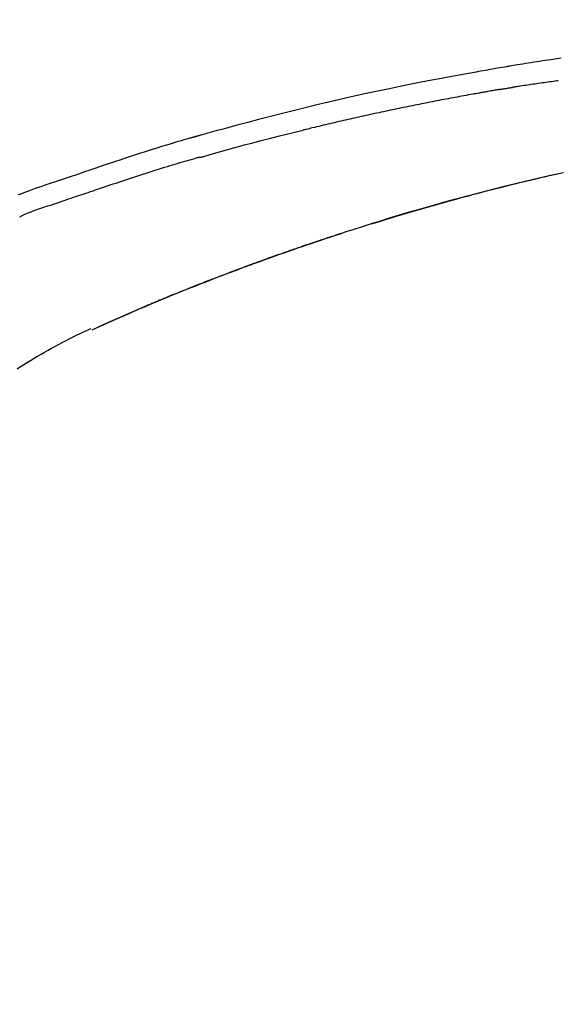
# Model space of a CAD drawing. Extents: x 55896 to 82369, y -11033 to -2163.
# Drawn here: x 63900 to 63940, y -7853 to -7780 of the extents above; entities that cross this region are included whole.
import ezdxf

# ---------------------------------------------------------------- set-up
doc = ezdxf.new("R2010")
doc.units = 0
doc.header["$LTSCALE"] = 50
doc.header["$MEASUREMENT"] = 0
doc.layers.get('0').update_dxf_attribs({"linetype": 'CONTINUOUS'})
doc.layers.get('DEFPOINTS').update_dxf_attribs({"color": 146, "linetype": 'CONTINUOUS'})
doc.layers.add('150-機器', color=8, linetype='CONTINUOUS')
doc.layers.add('166-寸法B', color=11, linetype='CONTINUOUS')
doc.styles.add('KH001', font='msgothic.ttc')
doc.dimstyles.new('KH1xx030', dxfattribs={"dimscale": 30, "dimtxt": 2, "dimasz": 0.6, "dimexe": 0.3, "dimexo": 1.2, "dimgap": 0.5, "dimtad": 3, "dimdec": 1, "dimdsep": 46, "dimlunit": 6, "dimtxsty": 'KH001', "dimblk": 'DOT', "dimcen": 1, "dimdle": 1, "dimclrd": 256, "dimclre": 256, "dimclrt": 256, "dimadec": 0, "dimazin": 0, "dimtfac": 1, "dimtdec": 1, "dimtix": 1, "dimtmove": 2, "dimatfit": 3, "dimldrblk": 'CLOSEDBLANK', "dimfxl": 1, "dimtolj": 1, "dimtzin": 0, "dimlwd": -1, "dimlwe": -1, "dimarcsym": 0})

# ---------------------------------------------------------------- blocks, each defined once
blk = doc.blocks.new('F402_D')
at = {"layer": '150-機器', "color": 13, "linetype": 'Continuous'}
blk.add_line((-53.224, 186.626), (-53.228, 186.628), dxfattribs=at)
for points in [[(-87.911, 206.719), (-87.156, 206.605), (-86.947, 206.574), (-86.738, 206.542), (-86.529, 206.51), (-86.32, 206.478), (-86.111, 206.446), (-85.902, 206.413), (-85.693, 206.38), (-85.484, 206.347), (-85.283, 206.315), (-85.083, 206.282), (-84.883, 206.25), (-84.683, 206.217), (-84.539, 206.193), (-84.395, 206.169), (-84.252, 206.145), (-84.108, 206.121), (-84.021, 206.106), (-83.934, 206.091), (-83.848, 206.077), (-83.761, 206.062), (-83.57, 206.03), (-83.38, 205.997), (-83.189, 205.965), (-82.998, 205.932), (-82.821, 205.902), (-82.643, 205.871), (-82.466, 205.839), (-82.289, 205.808), (-82.124, 205.778), (-81.96, 205.749), (-81.796, 205.719), (-81.632, 205.689)], [(-81.639, 205.688), (-81.216, 205.613), (-80.793, 205.537), (-80.37, 205.461), (-79.947, 205.384), (-79.071, 205.221), (-78.196, 205.055), (-77.322, 204.885), (-76.449, 204.712), (-75.093, 204.433), (-73.739, 204.144), (-72.388, 203.844), (-71.038, 203.536), (-69.858, 203.259), (-68.679, 202.975), (-67.501, 202.684), (-66.326, 202.385), (-65.536, 202.179), (-64.746, 201.97), (-63.957, 201.759), (-63.168, 201.544), (-62.824, 201.45), (-62.479, 201.356), (-62.135, 201.261), (-61.791, 201.165), (-61.68, 201.134), (-61.569, 201.103), (-61.457, 201.072), (-61.346, 201.041), (-61.29, 201.026), (-61.235, 201.01), (-61.179, 200.995), (-61.123, 200.979), (-61.097, 200.972), (-61.071, 200.964), (-61.045, 200.957), (-61.019, 200.95), (-61.008, 200.947), (-60.997, 200.944), (-60.986, 200.941), (-60.975, 200.937), (-60.972, 200.937), (-60.968, 200.936), (-60.965, 200.935), (-60.961, 200.934), (-60.959, 200.933), (-60.958, 200.933), (-60.956, 200.932), (-60.955, 200.932), (-60.951, 200.931), (-60.947, 200.93), (-60.943, 200.929), (-60.94, 200.928), (-60.915, 200.921), (-60.89, 200.914), (-60.866, 200.907), (-60.841, 200.9), (-60.811, 200.892), (-60.78, 200.883), (-60.75, 200.875), (-60.719, 200.866), (-60.688, 200.858), (-60.658, 200.849), (-60.627, 200.84), (-60.596, 200.832), (-60.587, 200.829), (-60.577, 200.826), (-60.568, 200.824), (-60.559, 200.821), (-60.558, 200.821), (-60.557, 200.821), (-60.555, 200.82), (-60.554, 200.82), (-60.553, 200.82), (-60.552, 200.819), (-60.551, 200.819), (-60.55, 200.819), (-60.549, 200.818), (-60.548, 200.818), (-60.546, 200.818), (-60.545, 200.817), (-60.544, 200.817), (-60.543, 200.817), (-60.542, 200.816), (-60.541, 200.816), (-60.54, 200.816), (-60.539, 200.816), (-60.538, 200.815), (-60.536, 200.815), (-60.535, 200.815), (-60.534, 200.814), (-60.533, 200.814), (-60.532, 200.814), (-60.453, 200.792), (-60.374, 200.769), (-60.296, 200.747), (-60.217, 200.725), (-60.018, 200.668), (-59.819, 200.611), (-59.62, 200.553), (-59.422, 200.494), (-59.069, 200.389), (-58.716, 200.282), (-58.364, 200.175), (-58.012, 200.066), (-57.583, 199.931), (-57.154, 199.794), (-56.725, 199.656), (-56.297, 199.517), (-55.829, 199.363), (-55.361, 199.208), (-54.894, 199.053), (-54.427, 198.896), (-53.967, 198.741), (-53.508, 198.585), (-53.049, 198.43), (-52.59, 198.274), (-52.288, 198.172), (-51.986, 198.07), (-51.684, 197.968), (-51.382, 197.866), (-51.237, 197.817), (-51.092, 197.768), (-50.947, 197.719), (-50.802, 197.67)], [(-87.693, 205.042), (-87.603, 205.03), (-87.467, 205.012), (-87.331, 204.994), (-87.195, 204.975), (-87.059, 204.957), (-86.924, 204.938), (-86.788, 204.919), (-86.652, 204.901), (-86.516, 204.882), (-86.381, 204.863), (-86.245, 204.843), (-86.109, 204.824), (-85.974, 204.805), (-85.838, 204.785), (-85.702, 204.765), (-85.567, 204.745), (-85.431, 204.726), (-85.295, 204.705), (-85.16, 204.685), (-85.024, 204.665), (-84.888, 204.644), (-84.798, 204.631), (-84.708, 204.617), (-84.617, 204.603), (-84.527, 204.589), (-84.482, 204.582), (-84.437, 204.575), (-84.391, 204.568), (-84.346, 204.561)], [(-83.369, 204.402), (-83.396, 204.406), (-83.423, 204.411), (-83.451, 204.416), (-83.478, 204.42), (-83.532, 204.429), (-83.586, 204.438), (-83.64, 204.448), (-83.695, 204.457), (-83.776, 204.47), (-83.857, 204.483), (-83.939, 204.497), (-84.02, 204.51), (-84.075, 204.518), (-84.129, 204.527), (-84.183, 204.535), (-84.238, 204.544), (-84.265, 204.548), (-84.292, 204.552), (-84.319, 204.557), (-84.346, 204.561)], [(-83.369, 204.402), (-83.334, 204.396), (-83.299, 204.39), (-83.264, 204.384), (-83.229, 204.378), (-83.157, 204.365), (-83.085, 204.353), (-83.013, 204.341), (-82.941, 204.329), (-82.83, 204.309), (-82.72, 204.29), (-82.609, 204.27), (-82.499, 204.251), (-82.423, 204.237), (-82.348, 204.223), (-82.272, 204.21), (-82.197, 204.196), (-82.158, 204.189), (-82.119, 204.182), (-82.08, 204.175), (-82.042, 204.168)], [(-82.042, 204.168), (-81.987, 204.158), (-81.932, 204.149), (-81.877, 204.139), (-81.821, 204.129), (-81.711, 204.11), (-81.601, 204.09), (-81.491, 204.071), (-81.381, 204.051), (-81.216, 204.022), (-81.05, 203.992), (-80.885, 203.962), (-80.72, 203.932), (-80.555, 203.901), (-80.39, 203.871), (-80.224, 203.841), (-80.059, 203.81), (-79.894, 203.779), (-79.729, 203.748), (-79.564, 203.717), (-79.399, 203.686), (-79.233, 203.655), (-79.068, 203.623), (-78.903, 203.592), (-78.738, 203.56), (-78.573, 203.528), (-78.408, 203.496), (-78.243, 203.464), (-78.077, 203.431), (-77.912, 203.399), (-77.747, 203.366), (-77.582, 203.333), (-77.417, 203.3), (-77.252, 203.267), (-77.087, 203.234), (-76.922, 203.201), (-76.757, 203.167), (-76.592, 203.134), (-76.426, 203.1), (-76.261, 203.066), (-76.096, 203.032), (-75.931, 202.998), (-75.766, 202.964), (-75.601, 202.929), (-75.436, 202.895), (-75.271, 202.86), (-75.106, 202.825), (-74.941, 202.79), (-74.776, 202.755), (-74.611, 202.719), (-74.446, 202.684), (-74.281, 202.648), (-74.116, 202.612), (-73.951, 202.577), (-73.786, 202.541), (-73.621, 202.504), (-73.456, 202.468), (-73.291, 202.432), (-73.126, 202.395), (-72.961, 202.358), (-72.796, 202.321), (-72.631, 202.284), (-72.466, 202.247), (-72.301, 202.21), (-72.136, 202.172), (-71.971, 202.135), (-71.807, 202.097), (-71.642, 202.059), (-71.477, 202.021), (-71.312, 201.983), (-71.147, 201.945), (-70.982, 201.906), (-70.817, 201.868), (-70.652, 201.829), (-70.487, 201.79), (-70.323, 201.751), (-70.158, 201.712), (-69.993, 201.673), (-69.828, 201.633), (-69.663, 201.594), (-69.498, 201.554), (-69.389, 201.527), (-69.279, 201.5), (-69.169, 201.473), (-69.059, 201.447), (-69.004, 201.433), (-68.949, 201.42), (-68.894, 201.406), (-68.839, 201.393)], [(-61.385, 199.419), (-61.388, 199.419), (-61.391, 199.42), (-61.394, 199.421), (-61.397, 199.421), (-61.4, 199.422), (-61.403, 199.423), (-61.406, 199.424), (-61.409, 199.424), (-61.412, 199.425), (-61.416, 199.426), (-61.419, 199.427), (-61.422, 199.428), (-62.036, 199.607), (-62.651, 199.783), (-63.267, 199.957), (-63.883, 200.129), (-64.5, 200.299), (-65.118, 200.464), (-65.737, 200.626), (-66.356, 200.785), (-66.976, 200.94), (-67.597, 201.092), (-68.218, 201.243), (-68.839, 201.393)], [(-73.905, 194.464), (-73.972, 194.485), (-74.038, 194.506), (-74.105, 194.526), (-74.172, 194.547), (-74.322, 194.593), (-74.472, 194.64), (-74.623, 194.686), (-74.773, 194.732), (-75.009, 194.804), (-75.246, 194.876), (-75.482, 194.948), (-75.719, 195.019), (-75.973, 195.096), (-76.228, 195.172), (-76.482, 195.248), (-76.737, 195.323), (-76.994, 195.399), (-77.252, 195.474), (-77.509, 195.55), (-77.767, 195.624), (-78.027, 195.699), (-78.287, 195.774), (-78.547, 195.848), (-78.807, 195.922), (-79.07, 195.996), (-79.332, 196.07), (-79.595, 196.143), (-79.858, 196.216), (-80.157, 196.299), (-80.456, 196.381), (-80.755, 196.462), (-81.054, 196.543), (-81.364, 196.626), (-81.673, 196.708), (-81.983, 196.789), (-82.293, 196.87), (-82.601, 196.95), (-82.908, 197.029), (-83.216, 197.108), (-83.524, 197.186), (-83.795, 197.254), (-84.067, 197.322), (-84.339, 197.389), (-84.611, 197.456), (-84.841, 197.512), (-85.072, 197.568), (-85.303, 197.623), (-85.534, 197.678), (-85.736, 197.726), (-85.938, 197.773), (-86.14, 197.82), (-86.343, 197.867), (-86.516, 197.907), (-86.689, 197.947), (-86.862, 197.986), (-87.035, 198.026), (-87.209, 198.065), (-87.383, 198.104), (-87.558, 198.143), (-87.732, 198.182)], [(-88.087, 198.238), (-87.285, 198.061), (-86.484, 197.879), (-85.683, 197.693), (-84.643, 197.445), (-83.604, 197.189), (-82.567, 196.927), (-81.532, 196.659), (-80.501, 196.386), (-79.471, 196.107), (-78.443, 195.822), (-77.418, 195.53), (-76.679, 195.314), (-75.942, 195.095), (-75.206, 194.872), (-74.471, 194.645), (-74.019, 194.504), (-73.569, 194.363), (-73.118, 194.22), (-72.667, 194.077), (-72.498, 194.023), (-72.329, 193.969), (-72.16, 193.915), (-71.991, 193.861), (-71.821, 193.806), (-71.652, 193.752), (-71.483, 193.697), (-71.313, 193.641), (-71.143, 193.586), (-70.974, 193.53), (-70.804, 193.475), (-70.635, 193.419), (-70.465, 193.363), (-70.295, 193.306), (-70.125, 193.25), (-69.955, 193.193), (-69.822, 193.148), (-69.688, 193.103), (-69.555, 193.058), (-69.422, 193.013), (-69.321, 192.979), (-69.22, 192.945), (-69.119, 192.91), (-69.018, 192.876), (-68.945, 192.851), (-68.872, 192.826), (-68.799, 192.801), (-68.726, 192.776), (-68.64, 192.746), (-68.553, 192.717), (-68.467, 192.687), (-68.381, 192.657), (-68.282, 192.623), (-68.183, 192.589), (-68.084, 192.555), (-67.984, 192.52), (-67.872, 192.481), (-67.76, 192.442), (-67.648, 192.403), (-67.536, 192.364), (-67.411, 192.32), (-67.285, 192.276), (-67.16, 192.231), (-67.035, 192.187), (-66.897, 192.138), (-66.759, 192.089), (-66.621, 192.04), (-66.483, 191.991), (-66.332, 191.937), (-66.181, 191.883), (-66.03, 191.828), (-65.879, 191.774), (-65.707, 191.711), (-65.535, 191.649), (-65.362, 191.586), (-65.19, 191.523), (-64.99, 191.45), (-64.79, 191.376), (-64.59, 191.302), (-64.39, 191.228), (-64.156, 191.141), (-63.921, 191.054), (-63.687, 190.966), (-63.453, 190.878), (-63.187, 190.777), (-62.921, 190.676), (-62.655, 190.574), (-62.389, 190.472), (-62.124, 190.37), (-61.86, 190.267), (-61.595, 190.164), (-61.331, 190.06), (-61.087, 189.964), (-60.843, 189.868), (-60.599, 189.771), (-60.355, 189.674), (-60.151, 189.592), (-59.947, 189.51), (-59.743, 189.428), (-59.539, 189.346), (-59.361, 189.273), (-59.183, 189.201), (-59.005, 189.128), (-58.827, 189.056), (-58.675, 188.993), (-58.523, 188.931), (-58.371, 188.868), (-58.219, 188.805), (-58.093, 188.753), (-57.967, 188.701), (-57.841, 188.648), (-57.715, 188.595), (-57.64, 188.564), (-57.564, 188.532), (-57.489, 188.5), (-57.413, 188.469), (-57.38, 188.455), (-57.346, 188.441), (-57.313, 188.427), (-57.28, 188.413)], [(-51.305, 196.242), (-51.487, 196.303), (-51.668, 196.364), (-51.85, 196.425), (-52.031, 196.486), (-52.213, 196.547), (-52.394, 196.608), (-52.576, 196.669), (-52.757, 196.731), (-52.938, 196.792), (-53.119, 196.852), (-53.3, 196.913), (-53.482, 196.974), (-53.698, 197.047), (-53.914, 197.12), (-54.13, 197.192), (-54.346, 197.265), (-54.562, 197.338), (-54.778, 197.41), (-54.994, 197.483), (-55.21, 197.555), (-55.426, 197.626), (-55.641, 197.697), (-55.857, 197.767), (-56.073, 197.838), (-56.301, 197.913), (-56.53, 197.988), (-56.758, 198.063), (-56.986, 198.138), (-57.214, 198.212), (-57.442, 198.286), (-57.67, 198.359), (-57.899, 198.431), (-58.127, 198.502), (-58.356, 198.572), (-58.584, 198.642), (-58.813, 198.712), (-58.995, 198.769), (-59.177, 198.825), (-59.36, 198.881), (-59.542, 198.937), (-59.724, 198.992), (-59.906, 199.046), (-60.089, 199.1), (-60.271, 199.153), (-60.455, 199.203), (-60.639, 199.251), (-60.822, 199.301), (-61.005, 199.359), (-61.036, 199.37), (-61.066, 199.38), (-61.097, 199.389), (-61.128, 199.394), (-61.161, 199.394), (-61.194, 199.393), (-61.227, 199.39), (-61.26, 199.39), (-61.292, 199.394), (-61.323, 199.4), (-61.354, 199.409), (-61.385, 199.419)], [(-50.803, 197.667), (-50.803, 197.669), (-50.802, 197.67), (-50.801, 197.672), (-50.8, 197.674)], [(-50.798, 197.672), (-50.704, 197.641), (-50.611, 197.61), (-50.518, 197.579), (-50.425, 197.548), (-50.24, 197.486), (-50.056, 197.423), (-49.871, 197.36), (-49.687, 197.297), (-49.423, 197.207), (-49.159, 197.116), (-48.895, 197.023), (-48.633, 196.929), (-48.443, 196.859), (-48.254, 196.788), (-48.065, 196.717), (-47.877, 196.644), (-47.759, 196.598)], [(-47.87, 194.99), (-48.15, 195.117), (-48.43, 195.241), (-48.713, 195.361), (-48.998, 195.473), (-49.284, 195.575), (-49.573, 195.671), (-49.863, 195.764), (-50.153, 195.856), (-50.442, 195.95), (-50.73, 196.047), (-51.018, 196.144), (-51.305, 196.242)], [(-74.452, 194.632), (-74.481, 194.641), (-74.51, 194.65), (-74.539, 194.659), (-74.568, 194.668), (-74.597, 194.677), (-74.627, 194.686), (-74.656, 194.695), (-74.685, 194.704), (-74.714, 194.713), (-74.744, 194.722), (-74.773, 194.731), (-74.802, 194.74)], [(-74.246, 194.569), (-74.264, 194.575), (-74.283, 194.581), (-74.302, 194.587), (-74.321, 194.592), (-74.34, 194.598), (-74.359, 194.604), (-74.377, 194.61), (-74.396, 194.616), (-74.415, 194.621), (-74.434, 194.627), (-74.453, 194.633), (-74.471, 194.639)], [(-64.575, 191.296), (-64.596, 191.304), (-64.617, 191.312), (-64.638, 191.32), (-64.659, 191.327), (-64.776, 191.371), (-64.892, 191.414), (-65.009, 191.457), (-65.125, 191.5), (-65.341, 191.579), (-65.558, 191.658), (-65.774, 191.737), (-65.991, 191.815), (-66.29, 191.923), (-66.59, 192.03), (-66.889, 192.137), (-67.189, 192.243), (-67.502, 192.353), (-67.816, 192.463), (-68.129, 192.572), (-68.443, 192.68), (-68.769, 192.793), (-69.096, 192.904), (-69.423, 193.015), (-69.751, 193.126), (-70.023, 193.217), (-70.296, 193.308), (-70.568, 193.398), (-70.841, 193.487), (-71.005, 193.541), (-71.168, 193.594), (-71.332, 193.647), (-71.495, 193.7), (-71.545, 193.717), (-71.595, 193.733), (-71.645, 193.749), (-71.695, 193.765)], [(-57.269, 188.408), (-57.363, 188.448), (-57.458, 188.487), (-57.553, 188.527), (-57.648, 188.567), (-57.836, 188.645), (-58.023, 188.724), (-58.211, 188.803), (-58.399, 188.881), (-58.678, 188.996), (-58.958, 189.111), (-59.238, 189.225), (-59.518, 189.338), (-59.793, 189.449), (-60.068, 189.559), (-60.343, 189.67), (-60.618, 189.779), (-60.888, 189.886), (-61.158, 189.993), (-61.429, 190.099), (-61.699, 190.204), (-61.964, 190.307), (-62.229, 190.41), (-62.494, 190.512), (-62.76, 190.614), (-62.978, 190.697), (-63.197, 190.78), (-63.415, 190.863), (-63.634, 190.945), (-63.764, 190.994), (-63.894, 191.043), (-64.024, 191.091), (-64.154, 191.14), (-64.197, 191.156), (-64.241, 191.172), (-64.284, 191.188), (-64.327, 191.204)], [(-56.516, 188.088), (-56.58, 188.116), (-56.644, 188.143), (-56.708, 188.171), (-56.772, 188.198), (-56.836, 188.225), (-56.9, 188.253), (-56.965, 188.28), (-57.029, 188.307), (-57.093, 188.334), (-57.157, 188.361), (-57.222, 188.388), (-57.286, 188.415)], [(-53.224, 186.626), (-53.56, 186.78), (-53.896, 186.933), (-54.231, 187.086), (-54.568, 187.239), (-54.904, 187.391), (-55.241, 187.542), (-55.579, 187.692), (-55.917, 187.84), (-56.257, 187.985), (-56.597, 188.129), (-56.938, 188.271), (-57.28, 188.413)], [(-57.28, 188.413), (-57.277, 188.411), (-57.274, 188.41), (-57.271, 188.409), (-57.269, 188.408)], [(-53.228, 186.628), (-54.085, 187.008), (-54.942, 187.388), (-55.799, 187.768), (-56.656, 188.148)], [(-47.687, 183.745), (-47.933, 183.903), (-48.18, 184.058), (-48.429, 184.212), (-48.678, 184.364), (-48.936, 184.519), (-49.194, 184.672), (-49.454, 184.824), (-49.714, 184.974), (-49.969, 185.118), (-50.224, 185.261), (-50.481, 185.401), (-50.738, 185.54), (-51.02, 185.69), (-51.303, 185.838), (-51.587, 185.983), (-51.872, 186.126), (-52.079, 186.227), (-52.286, 186.326), (-52.493, 186.425), (-52.702, 186.521), (-52.814, 186.573), (-52.926, 186.624), (-53.038, 186.675), (-53.15, 186.726)]]:
    blk.add_lwpolyline(points, dxfattribs=at)
blk = doc.blocks.new('_Dot')
at = {"color": 0, "linetype": 'ByBlock', "lineweight": -2}
blk.add_line((-0.5, 0), (-1, 0), dxfattribs=at)
at = {"color": 0, "linetype": 'ByBlock', "const_width": 0.5}
blk.add_lwpolyline([(-0.25, 0, 1), (0.25, 0, 1)], format="xyb", close=True, dxfattribs=at)
blk = doc.blocks.new('*D168')
at = {"layer": '166-寸法B', "transparency": 16777216}
for p, q in [((63332.565, -7734.486), (63332.565, -7668.055)), ((64432.565, -7956.507), (64432.565, -7668.055)), ((64414.565, -7677.055), (63350.565, -7677.055))]:
    blk.add_line(p, q, dxfattribs=at)
at = {"layer": 'DEFPOINTS', "color": 0, "transparency": 16777216}
for p in [(63332.565, -7677.055), (63332.565, -7770.486), (64432.565, -7992.507)]:
    blk.add_point(p, dxfattribs=at)
at = {"layer": '166-寸法B', "transparency": 16777216, "xscale": 18, "yscale": 18, "zscale": 18, "rotation": 180}
blk.add_blockref('_Dot', (63332.565, -7677.055), dxfattribs=at)
at = {"layer": '166-寸法B', "transparency": 16777216, "xscale": 18, "yscale": 18, "zscale": 18}
blk.add_blockref('_Dot', (64432.565, -7677.055), dxfattribs=at)
at = {"layer": '166-寸法B', "transparency": 16777216, "insert": (63882.565, -7628.248), "char_height": 60, "attachment_point": 5, "style": 'KH001'}
blk.add_mtext('\\A1;1,100', dxfattribs=at)
blk = doc.blocks.new('_ClosedBlank')
at = {"color": 0, "linetype": 'ByBlock', "lineweight": -2}
for p, q in [((-1, 0.1667), (0, 0)), ((-1, 0.1667), (-1, -0.1667)), ((0, 0), (-1, -0.1667))]:
    blk.add_line(p, q, dxfattribs=at)

msp = doc.modelspace()

# ---------------------------------------------------------------- block references
at = {"layer": '150-機器', "xscale": -1}
msp.add_blockref('F402_D', (63852.565, -7989.814), dxfattribs=at)

# ---------------------------------------------------------------- dimensions: what is measured, and where the dimension line sits
at = {"layer": '166-寸法B'}
dim = msp.add_linear_dim(base=(63332.565, -7677.055), p1=(64432.565, -7992.507), p2=(63332.565, -7770.486), angle=180, dimstyle='KH1xx030', dxfattribs=at)
dim.commit()
dim.dimension.update_dxf_attribs({"geometry": '*D168', "text_midpoint": (63882.565, -7628.248)})

doc.saveas('drawing.dxf')
